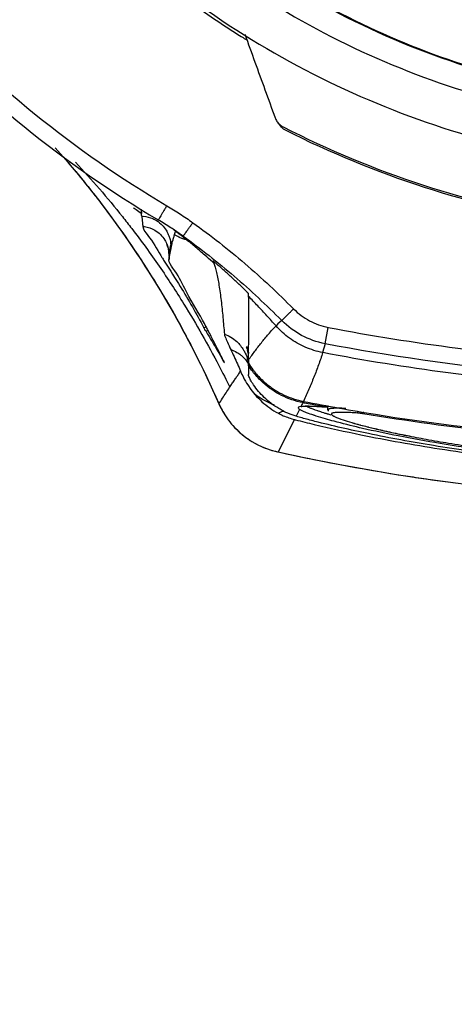
# Model space of a CAD drawing. Units: inches. Extents: x 0 to 17, y 0 to 11.
# Drawn here: x 14 to 14.1, y 6.3 to 6.6 of the extents above; entities that cross this region are included whole.
import ezdxf

# ---------------------------------------------------------------- set-up
doc = ezdxf.new("R2010")
doc.units = ezdxf.units.IN
doc.header["$LTSCALE"] = 0.935
doc.header["$MEASUREMENT"] = 0
doc.layers.get('0').update_dxf_attribs({"linetype": 'CONTINUOUS'})
doc.styles.get("Standard").update_dxf_attribs({"font": 'txt', "width": 0.8})
doc.dimstyles.new('DIMSTYLE_1', dxfattribs={"dimtxt": 0.1, "dimasz": 0.1875, "dimexe": 0.18, "dimexo": 0.0625, "dimgap": 0.09, "dimtad": 0, "dimtih": 1, "dimtoh": 1, "dimdec": 3, "dimlfac": 2, "dimzin": 4, "dimdsep": 46, "dimtxsty": 'STANDARD', "dimblk": 'CLOSED', "dimblk1": 'CLOSED', "dimblk2": 'CLOSED', "dimcen": 0.09, "dimadec": 0, "dimazin": 0, "dimtp": 0.005, "dimtm": 0.005, "dimtfac": 1, "dimtdec": 3, "dimtofl": 0, "dimtmove": 0, "dimatfit": 3, "dimldrblk": 'CLOSED', "dimfxl": 1, "dimtolj": 1, "dimtzin": 4, "dimarcsym": 0})

# ---------------------------------------------------------------- blocks, each defined once
blk = doc.blocks.new('_CLOSED')
at = {"color": 0, "linetype": 'BYBLOCK'}
for p, q in [((0, 0), (-1, 0.1667)), ((-1, 0.1667), (-1, -0.1667)), ((-1, -0.1667), (0, 0)), ((-1, 0), (0, 0))]:
    blk.add_line(p, q, dxfattribs=at)
blk = doc.blocks.new('*D19')
at = {"color": 2, "linetype": 'CONTINUOUS'}
for p, q in [((13.74615, 7.23203), (13.74615, 5.55563)), ((13.74615, 7.23203), (13.74615, 5.55563)), ((13.74615, 5.61813), (13.76803, 5.61813)), ((13.76803, 5.61813), (13.96803, 5.61813))]:
    blk.add_line(p, q, dxfattribs=at)
at = {"color": 2, "linetype": 'CONTINUOUS', "xscale": 0.1875, "yscale": 0.1875, "zscale": 0.1875}
blk.add_blockref('_CLOSED', (13.74615, 5.61813), dxfattribs=at)
blk.add_blockref('_CLOSED', (13.74615, 5.61813), dxfattribs=at)
at = {"color": 2, "linetype": 'CONTINUOUS'}
for s, width, p in [('0%%d%%p10%%d SHAFT END MARK (OR KEY)', 0.803333, (14.01803, 5.56813)), ('ORIENTATION FOR ENCODER', 0.8, (14.01803, 5.41813)), ('ABSOLUTE POSITION = 0', 0.8, (14.01803, 5.26813))]:
    blk.add_text(s, height=0.1, dxfattribs=dict(at, width=width)).set_placement(p)

msp = doc.modelspace()

# ---------------------------------------------------------------- linework, layer by layer
at = {"color": 7, "linetype": 'CONTINUOUS'}
for p, q in [((14.022753, 6.524569), (14.022756, 6.524569)), ((14.024398, 6.523453), (14.023714, 6.523938)), ((14.02512, 6.522797), (14.025117, 6.522803)), ((14.021484, 6.521271), (14.021515, 6.520378)), ((14.021015, 6.519244), (14.021018, 6.519289)), ((14.021015, 6.519244), (14.021036, 6.518642)), ((14.021018, 6.519289), (14.021064, 6.517975)), ((14.021061, 6.517924), (14.021064, 6.517975)), ((14.047695, 6.503517), (14.046817, 6.502704)), ((14.046817, 6.502704), (14.046352, 6.502248)), ((14.057961, 6.498042), (14.058703, 6.501889)), ((14.057961, 6.498043), (14.057378, 6.495952)), ((14.034132, 6.493618), (14.034177, 6.493516)), ((14.03622, 6.488994), (14.036369, 6.489216)), ((14.052753, 6.484521), (14.052673, 6.48412)), ((14.032824, 6.483908), (14.032854, 6.483853)), ((14.051921, 6.482525), (14.051139, 6.480912)), ((14.057965, 6.483106), (14.057931, 6.483112)), ((14.058004, 6.483497), (14.057932, 6.483112)), ((14.058041, 6.483097), (14.057965, 6.483106)), ((14.058631, 6.482361), (14.058631, 6.483097)), ((14.058632, 6.482417), (14.058631, 6.482403)), ((14.050756, 6.480128), (14.046834, 6.472492)), ((14.066927, 6.481981), (14.066847, 6.481511)), ((14.046667, 6.472519), (14.04667, 6.472518)), ((14.04667, 6.472518), (14.046834, 6.472491))]:
    msp.add_line(p, q, dxfattribs=at)
for points, knots in [([(13.890324, 6.751871), (13.890324, 6.738998), (13.892237, 6.713211), (13.900783, 6.675412), (13.914817, 6.639279), (13.934033, 6.605618), (13.95801, 6.575161), (13.986213, 6.548583), (14.007445, 6.533824), (14.01853, 6.527279)], [0, 0, 0, 0, 0.1428567, 0.2857135, 0.4285704, 0.5714274, 0.7142847, 0.8571421, 1, 1, 1, 1]), ([(13.894261, 6.751853), (13.894271, 6.739175), (13.89614, 6.713778), (13.904563, 6.676549), (13.918384, 6.640962), (13.93731, 6.607808), (13.960926, 6.577812), (13.988701, 6.55163), (14.00962, 6.537107), (14.020532, 6.530652)], [0, 0, 0, 0, 0.1428521, 0.285709, 0.4285687, 0.5714294, 0.7142895, 0.8571469, 1, 1, 1, 1]), ([(13.939537, 6.750333), (13.939537, 6.739264), (13.941281, 6.717088), (13.949064, 6.684673), (13.961824, 6.653867), (13.979246, 6.625438), (14.0009, 6.600084), (14.026255, 6.57843), (14.054684, 6.561008), (14.08549, 6.548249), (14.117905, 6.540465), (14.140082, 6.538721), (14.151151, 6.538721)], [0, 0, 0, 0, 0.0999995, 0.1999991, 0.2999988, 0.3999986, 0.4999985, 0.5999986, 0.6999988, 0.7999991, 0.8999995, 1, 1, 1, 1]), ([(13.949379, 6.75029), (13.949393, 6.739705), (13.951044, 6.718518), (13.958499, 6.687579), (13.970677, 6.658222), (13.987278, 6.631159), (14.007891, 6.607032), (14.032019, 6.586419), (14.059082, 6.569818), (14.088439, 6.55764), (14.119378, 6.550185), (14.140566, 6.548534), (14.151151, 6.54852)], [0, 0, 0, 0, 0.1002965, 0.2003952, 0.3003455, 0.4001967, 0.4999985, 0.5998004, 0.6996521, 0.799603, 0.8997026, 1, 1, 1, 1]), ([(13.955285, 6.75029), (13.955285, 6.740553), (13.956744, 6.721019), (13.963275, 6.692377), (13.974001, 6.665038), (13.988702, 6.639558), (14.00708, 6.616508), (14.028773, 6.596415), (14.05322, 6.579813), (14.079779, 6.567106), (14.107811, 6.558539), (14.136723, 6.554233), (14.165986, 6.554258), (14.194988, 6.558645), (14.223028, 6.567307), (14.249451, 6.580038), (14.273677, 6.596549), (14.295184, 6.616485), (14.313489, 6.639403), (14.328201, 6.664827), (14.338976, 6.692205), (14.345547, 6.720917), (14.347017, 6.740514), (14.347017, 6.75029)], [0, 0, 0, 0, 0.0475168, 0.0951761, 0.1428463, 0.1902918, 0.2382034, 0.2861621, 0.3340441, 0.3818702, 0.4293003, 0.4765598, 0.5239923, 0.5715783, 0.6191628, 0.6666788, 0.7141771, 0.7617031, 0.8092576, 0.8567773, 0.9045196, 0.9522919, 1, 1, 1, 1]), ([(14.142017, 6.554421), (14.134282, 6.554782), (14.115776, 6.556746), (14.087201, 6.56398), (14.057427, 6.577041), (14.030173, 6.594839), (14.006181, 6.616917), (13.986122, 6.642728), (13.970625, 6.671466), (13.960107, 6.702297), (13.956036, 6.726989), (13.955255, 6.741091), (13.955155, 6.744413)], [0, 0, 0, 0, 0.0793081, 0.1900882, 0.3008562, 0.4110673, 0.5222666, 0.6335533, 0.744624, 0.8554307, 0.9659729, 1, 1, 1, 1]), ([(13.992826, 6.6085), (13.994863, 6.60625), (14.00496, 6.595564), (14.019983, 6.58264), (14.033855, 6.573293), (14.038142, 6.570619)], [0, 0, 0, 0, 0.153652, 0.7441803, 1, 1, 1, 1]), ([(14.038985, 6.571128), (14.039776, 6.568949), (14.041361, 6.564581), (14.043743, 6.558015), (14.045335, 6.553629), (14.046132, 6.551431)], [0, 0, 0, 0, 0.3319699, 0.6652989, 1, 1, 1, 1]), ([(14.046132, 6.551431), (14.046187, 6.551282), (14.046317, 6.550982), (14.046568, 6.550557), (14.046774, 6.550292), (14.046885, 6.550166)], [0, 0, 0, 0, 0.3228306, 0.6595439, 1, 1, 1, 1]), ([(14.046885, 6.550166), (14.046997, 6.55004), (14.047234, 6.549805), (14.047624, 6.549506), (14.047901, 6.549342), (14.048041, 6.54927)], [0, 0, 0, 0, 0.3450661, 0.6781696, 1, 1, 1, 1]), ([(14.048041, 6.54927), (14.05862, 6.543858), (14.080672, 6.534687), (14.115459, 6.526305), (14.139268, 6.524425), (14.151151, 6.524425)], [0, 0, 0, 0, 0.3333331, 0.6666664, 1, 1, 1, 1]), ([(14.048548, 6.548531), (14.059114, 6.543188), (14.081098, 6.534151), (14.115707, 6.525909), (14.139356, 6.524064), (14.151151, 6.524064)], [0, 0, 0, 0, 0.334044, 0.6672705, 1, 1, 1, 1]), ([(13.994186, 6.544289), (13.997462, 6.540627), (14.000876, 6.536538), (14.004138, 6.53233), (14.004389, 6.532004)], [0, 0, 0, 0, 0.9226576, 1, 1, 1, 1]), ([(13.997258, 6.540782), (13.999731, 6.537894), (14.007936, 6.527779), (14.020512, 6.509153), (14.029033, 6.492528), (14.032824, 6.483908)], [0, 0, 0, 0, 0.1694183, 0.5801272, 1, 1, 1, 1]), ([(14.004389, 6.532004), (14.008711, 6.526396), (14.013939, 6.518897), (14.018707, 6.511104), (14.019754, 6.509341)], [0, 0, 0, 0, 0.7754523, 1, 1, 1, 1]), ([(14.014611, 6.528198), (14.014602, 6.528265), (14.014586, 6.528395), (14.014566, 6.528585), (14.014555, 6.528708), (14.01455, 6.528767)], [0, 0, 0, 0, 0.3529957, 0.6862958, 1, 1, 1, 1]), ([(14.020532, 6.530652), (14.020383, 6.530401), (14.020094, 6.529911), (14.019678, 6.529207), (14.019305, 6.528577), (14.018993, 6.528052), (14.018743, 6.527631), (14.018597, 6.527388), (14.01853, 6.527279)], [0, 0, 0, 0, 0.2232647, 0.4351452, 0.6250153, 0.7833593, 0.9022256, 1, 1, 1, 1]), ([(14.020532, 6.530652), (14.021588, 6.530028), (14.023671, 6.528735), (14.025695, 6.52735), (14.026692, 6.526635)], [0, 0, 0, 0, 0.5000001, 1, 1, 1, 1]), ([(14.010045, 6.528073), (14.010791, 6.527135), (14.013793, 6.523294), (14.016662, 6.519352), (14.018749, 6.516326)], [0, 0, 0, 0, 0.2458501, 1, 1, 1, 1]), ([(14.014612, 6.528199), (14.014733, 6.528194), (14.015621, 6.528133), (14.016501, 6.527903), (14.017209, 6.527591)], [0, 0, 0, 0, 0.1366342, 1, 1, 1, 1]), ([(14.014612, 6.528199), (14.014644, 6.527946), (14.014707, 6.527421), (14.014791, 6.526604), (14.014842, 6.52604), (14.014867, 6.525749)], [0, 0, 0, 0, 0.3102468, 0.6441742, 1, 1, 1, 1]), ([(14.017209, 6.527591), (14.017364, 6.527523), (14.018084, 6.527174), (14.018818, 6.526651), (14.01934, 6.526145), (14.019409, 6.526075)], [0, 0, 0, 0, 0.1882087, 0.8896735, 1, 1, 1, 1]), ([(14.023714, 6.523938), (14.022986, 6.524448), (14.021283, 6.5256), (14.019536, 6.526685), (14.01853, 6.527279)], [0, 0, 0, 0, 0.4320523, 1, 1, 1, 1]), ([(14.024575, 6.523694), (14.024593, 6.523718), (14.024702, 6.523868), (14.024932, 6.524187), (14.025289, 6.524682), (14.025716, 6.525275), (14.026192, 6.525937), (14.026523, 6.526399), (14.026692, 6.526635)], [0, 0, 0, 0, 0.0248519, 0.1537398, 0.3250435, 0.5302052, 0.7589959, 1, 1, 1, 1]), ([(14.026692, 6.526635), (14.028816, 6.525112), (14.032995, 6.521972), (14.039055, 6.516995), (14.044901, 6.511768), (14.048653, 6.508127), (14.050492, 6.50627)], [0, 0, 0, 0, 0.249958, 0.4999736, 0.7500117, 1, 1, 1, 1]), ([(14.014867, 6.525749), (14.015008, 6.525737), (14.015988, 6.525623), (14.017493, 6.525097), (14.019072, 6.523888), (14.020037, 6.522661), (14.020462, 6.521771), (14.020607, 6.521379)], [0, 0, 0, 0, 0.0563538, 0.3896494, 0.6125655, 0.8354584, 1, 1, 1, 1]), ([(14.014867, 6.525749), (14.014936, 6.524949), (14.01688, 6.522774), (14.018167, 6.520485), (14.019131, 6.518884)], [0, 0, 0, 0, 0.29794, 1, 1, 1, 1]), ([(14.019409, 6.526075), (14.019781, 6.525699), (14.020341, 6.524994), (14.020756, 6.5242), (14.020901, 6.523865)], [0, 0, 0, 0, 0.5921496, 1, 1, 1, 1]), ([(14.022152, 6.525007), (14.022188, 6.524981), (14.022324, 6.524876), (14.022391, 6.524793), (14.022611, 6.524673)], [0, 0, 0, 0, 0.24321, 1, 1, 1, 1]), ([(14.022354, 6.523767), (14.022369, 6.523826), (14.022397, 6.523938), (14.022439, 6.524095), (14.022467, 6.524193), (14.02248, 6.524239)], [0, 0, 0, 0, 0.3735981, 0.7070549, 1, 1, 1, 1]), ([(14.02248, 6.524239), (14.022495, 6.524293), (14.022524, 6.524382), (14.022574, 6.524476), (14.022601, 6.524507)], [0, 0, 0, 0, 0.5843876, 1, 1, 1, 1]), ([(14.022756, 6.524569), (14.023156, 6.524281), (14.023688, 6.52389), (14.024216, 6.523492), (14.024349, 6.52339)], [0, 0, 0, 0, 0.7458072, 1, 1, 1, 1]), ([(14.020901, 6.523865), (14.021005, 6.523623), (14.021313, 6.522785), (14.021464, 6.521899), (14.021484, 6.521271)], [0, 0, 0, 0, 0.2955527, 1, 1, 1, 1]), ([(14.021484, 6.521271), (14.021539, 6.521451), (14.021634, 6.521777), (14.021806, 6.522194), (14.021943, 6.522414), (14.022013, 6.522504)], [0, 0, 0, 0, 0.4234421, 0.7487071, 1, 1, 1, 1]), ([(14.021515, 6.520378), (14.021564, 6.520632), (14.021666, 6.521123), (14.021831, 6.521832), (14.021949, 6.522287), (14.022012, 6.522504)], [0, 0, 0, 0, 0.3546996, 0.6891505, 1, 1, 1, 1]), ([(14.022013, 6.522504), (14.022055, 6.522657), (14.022137, 6.52295), (14.022252, 6.523371), (14.022322, 6.523639), (14.022354, 6.523767)], [0, 0, 0, 0, 0.3641174, 0.6984335, 1, 1, 1, 1]), ([(14.023366, 6.523247), (14.023237, 6.523309), (14.022897, 6.523477), (14.022561, 6.523653), (14.022353, 6.523765)], [0, 0, 0, 0, 0.375886, 1, 1, 1, 1]), ([(14.023698, 6.523092), (14.02365, 6.523114), (14.023539, 6.523165), (14.023428, 6.523217), (14.023366, 6.523247)], [0, 0, 0, 0, 0.4351839, 1, 1, 1, 1]), ([(14.025119, 6.522668), (14.024719, 6.522992), (14.02418, 6.523419), (14.023636, 6.523838), (14.023499, 6.523943)], [0, 0, 0, 0, 0.7492101, 1, 1, 1, 1]), ([(14.025117, 6.522667), (14.025093, 6.522655), (14.025032, 6.52264), (14.024916, 6.522651), (14.024765, 6.522682), (14.024493, 6.522763), (14.024133, 6.5229), (14.023839, 6.523028), (14.023698, 6.523092)], [0, 0, 0, 0, 0.049548, 0.1261297, 0.2296828, 0.3594342, 0.6910744, 1, 1, 1, 1]), ([(14.024398, 6.523453), (14.026475, 6.521963), (14.030563, 6.518891), (14.036494, 6.514021), (14.042218, 6.508904), (14.045894, 6.505338), (14.047696, 6.503518)], [0, 0, 0, 0, 0.2497681, 0.4996613, 0.7497328, 1, 1, 1, 1]), ([(14.025117, 6.522803), (14.025065, 6.522896), (14.024943, 6.523013), (14.024747, 6.523186), (14.024576, 6.52332), (14.024448, 6.523416), (14.024398, 6.523453)], [0, 0, 0, 0, 0.3299654, 0.5064596, 0.8083241, 1, 1, 1, 1]), ([(14.025114, 6.522672), (14.02513, 6.522687), (14.025153, 6.522725), (14.025141, 6.522769), (14.025121, 6.522796)], [0, 0, 0, 0, 0.4077724, 1, 1, 1, 1]), ([(14.020562, 6.521363), (14.020545, 6.521395), (14.020439, 6.521593), (14.020617, 6.521198), (14.020718, 6.520939)], [0, 0, 0, 0, 0.149267, 1, 1, 1, 1]), ([(14.020607, 6.521379), (14.020658, 6.521241), (14.020883, 6.520563), (14.021, 6.519854), (14.021018, 6.519289)], [0, 0, 0, 0, 0.2074683, 1, 1, 1, 1]), ([(14.021018, 6.519289), (14.021089, 6.519646), (14.021224, 6.520261), (14.021377, 6.520871), (14.021445, 6.521128)], [0, 0, 0, 0, 0.5774361, 1, 1, 1, 1]), ([(14.031336, 6.517387), (14.030733, 6.517926), (14.029407, 6.519092), (14.028062, 6.520237), (14.027328, 6.520851)], [0, 0, 0, 0, 0.45802, 1, 1, 1, 1]), ([(14.020095, 6.517315), (14.021289, 6.515401), (14.024603, 6.510338), (14.027518, 6.505109), (14.029292, 6.501822)], [0, 0, 0, 0, 0.3776684, 1, 1, 1, 1]), ([(14.029001, 6.50357), (14.027586, 6.50609), (14.025073, 6.510206), (14.022921, 6.514915), (14.020949, 6.517202), (14.021055, 6.517924)], [0, 0, 0, 0, 0.5245854, 0.8648403, 1, 1, 1, 1]), ([(14.032885, 6.516379), (14.032774, 6.516477), (14.032564, 6.51666), (14.032265, 6.516921), (14.032016, 6.517131), (14.031785, 6.517338), (14.031672, 6.517408), (14.031477, 6.517619), (14.031496, 6.517569)], [0, 0, 0, 0, 0.242938, 0.4583812, 0.6444281, 0.7972669, 0.911047, 1, 1, 1, 1]), ([(14.031496, 6.517569), (14.031517, 6.517516), (14.03156, 6.51741), (14.03162, 6.517248), (14.031657, 6.517139), (14.031676, 6.517084)], [0, 0, 0, 0, 0.3300529, 0.6634197, 1, 1, 1, 1]), ([(14.018749, 6.516326), (14.020772, 6.513393), (14.025765, 6.50576), (14.030275, 6.497826), (14.032837, 6.492897)], [0, 0, 0, 0, 0.3907534, 1, 1, 1, 1]), ([(14.032294, 6.514883), (14.032524, 6.513888), (14.032933, 6.51168), (14.033412, 6.508129), (14.033809, 6.504273), (14.03404, 6.501633), (14.034143, 6.500323)], [0, 0, 0, 0, 0.2083502, 0.458693, 0.7315065, 1, 1, 1, 1]), ([(14.036689, 6.512937), (14.036063, 6.51352), (14.034804, 6.514677), (14.033527, 6.515815), (14.032885, 6.516379)], [0, 0, 0, 0, 0.5000726, 1, 1, 1, 1]), ([(14.039853, 6.509879), (14.039848, 6.509938), (14.039706, 6.510013), (14.039574, 6.510183), (14.039368, 6.510374), (14.039133, 6.510611), (14.038854, 6.510881), (14.038656, 6.511072), (14.038552, 6.511173)], [0, 0, 0, 0, 0.0978822, 0.2140243, 0.3668887, 0.5507899, 0.7623515, 1, 1, 1, 1]), ([(14.039874, 6.509222), (14.039872, 6.509295), (14.03987, 6.509442), (14.039863, 6.509661), (14.039855, 6.509806), (14.039853, 6.509879)], [0, 0, 0, 0, 0.3361024, 0.669485, 1, 1, 1, 1]), ([(14.03993, 6.504402), (14.03993, 6.504721), (14.039927, 6.506329), (14.039914, 6.507936), (14.039876, 6.509224)], [0, 0, 0, 0, 0.1988627, 1, 1, 1, 1]), ([(14.046353, 6.502248), (14.045643, 6.503053), (14.044219, 6.504638), (14.04206, 6.506963), (14.040605, 6.508478), (14.039876, 6.509224)], [0, 0, 0, 0, 0.3381462, 0.6714822, 1, 1, 1, 1]), ([(14.047696, 6.503518), (14.047726, 6.503546), (14.047829, 6.503645), (14.048044, 6.503855), (14.048376, 6.504181), (14.048809, 6.504608), (14.049323, 6.505115), (14.049893, 6.505678), (14.050289, 6.50607), (14.050492, 6.50627)], [0, 0, 0, 0, 0.0313078, 0.1091132, 0.2296815, 0.3872608, 0.5743013, 0.7818585, 1, 1, 1, 1]), ([(14.050491, 6.50627), (14.051639, 6.505126), (14.054156, 6.503251), (14.057115, 6.502205), (14.058705, 6.501888)], [0, 0, 0, 0, 0.4998912, 1, 1, 1, 1]), ([(14.039848, 6.494214), (14.039873, 6.496278), (14.039914, 6.499674), (14.039931, 6.50307), (14.03993, 6.504402)], [0, 0, 0, 0, 0.6079865, 1, 1, 1, 1]), ([(14.057961, 6.498043), (14.055974, 6.498438), (14.052277, 6.499746), (14.049131, 6.502089), (14.047696, 6.503518)], [0, 0, 0, 0, 0.500013, 1, 1, 1, 1]), ([(14.02982, 6.500894), (14.029758, 6.500996), (14.029631, 6.501209), (14.029453, 6.501517), (14.029338, 6.501724), (14.029286, 6.501819)], [0, 0, 0, 0, 0.3367269, 0.6952225, 1, 1, 1, 1]), ([(14.029292, 6.501821), (14.029335, 6.501846), (14.029495, 6.501933), (14.029663, 6.502011), (14.029787, 6.502061)], [0, 0, 0, 0, 0.276062, 1, 1, 1, 1]), ([(14.030237, 6.501168), (14.030177, 6.501134), (14.030035, 6.501048), (14.029902, 6.500953), (14.029826, 6.500896)], [0, 0, 0, 0, 0.4157117, 1, 1, 1, 1]), ([(14.029826, 6.500897), (14.030302, 6.500121), (14.031246, 6.49856), (14.032172, 6.496989), (14.032631, 6.4962)], [0, 0, 0, 0, 0.4994393, 1, 1, 1, 1]), ([(14.039856, 6.494224), (14.040349, 6.494915), (14.04134, 6.496277), (14.042904, 6.49832), (14.044551, 6.500328), (14.045742, 6.501624), (14.046357, 6.502244)], [0, 0, 0, 0, 0.2464586, 0.4890116, 0.7466948, 1, 1, 1, 1]), ([(14.057378, 6.495952), (14.055972, 6.496223), (14.053208, 6.497077), (14.049445, 6.499224), (14.047302, 6.501172), (14.046352, 6.502248)], [0, 0, 0, 0, 0.3329712, 0.6663035, 1, 1, 1, 1]), ([(14.058705, 6.501888), (14.078987, 6.497992), (14.120096, 6.492762), (14.182205, 6.492761), (14.223312, 6.497991), (14.243594, 6.501888)], [0, 0, 0, 0, 0.3333296, 0.6666861, 1, 1, 1, 1]), ([(14.034144, 6.500324), (14.034162, 6.50009), (14.034412, 6.499447), (14.034921, 6.498234), (14.035391, 6.497247), (14.035668, 6.496661)], [0, 0, 0, 0, 0.1774949, 0.5103196, 1, 1, 1, 1]), ([(14.034144, 6.500324), (14.034683, 6.500124), (14.035721, 6.499623), (14.037335, 6.498413), (14.038256, 6.497275), (14.038698, 6.49653)], [0, 0, 0, 0, 0.2855295, 0.5710189, 1, 1, 1, 1]), ([(14.035668, 6.496661), (14.036159, 6.496484), (14.036978, 6.496105), (14.037724, 6.4956), (14.038022, 6.495366)], [0, 0, 0, 0, 0.5788862, 1, 1, 1, 1]), ([(14.035668, 6.49666), (14.03593, 6.496106), (14.03646, 6.494976), (14.03723, 6.493272), (14.037729, 6.492118), (14.037972, 6.491547)], [0, 0, 0, 0, 0.3274214, 0.6677918, 1, 1, 1, 1]), ([(14.038698, 6.49653), (14.038842, 6.496288), (14.039244, 6.495531), (14.03958, 6.494584), (14.039737, 6.49388), (14.039765, 6.493733)], [0, 0, 0, 0, 0.2791377, 0.8513085, 1, 1, 1, 1]), ([(14.039518, 6.497377), (14.039597, 6.497125), (14.039734, 6.496614), (14.039829, 6.496068), (14.039864, 6.495781), (14.039867, 6.495757)], [0, 0, 0, 0, 0.4777363, 0.9559025, 1, 1, 1, 1]), ([(14.038022, 6.495366), (14.03813, 6.495282), (14.038523, 6.494957), (14.038885, 6.494593), (14.03913, 6.49431)], [0, 0, 0, 0, 0.2682904, 1, 1, 1, 1]), ([(14.039655, 6.494116), (14.039645, 6.494143), (14.039617, 6.494216), (14.03967, 6.494045), (14.039702, 6.493934)], [0, 0, 0, 0, 0.2634162, 1, 1, 1, 1]), ([(14.03985, 6.494219), (14.039849, 6.494137), (14.039846, 6.49397), (14.039845, 6.493802), (14.039844, 6.493717)], [0, 0, 0, 0, 0.4904336, 1, 1, 1, 1]), ([(14.057373, 6.495954), (14.057076, 6.494975), (14.056425, 6.493028), (14.055315, 6.490143), (14.054107, 6.487276), (14.05325, 6.485379), (14.052812, 6.484432)], [0, 0, 0, 0, 0.2474312, 0.4965575, 0.7475924, 1, 1, 1, 1]), ([(14.120249, 6.487969), (14.119124, 6.488039), (14.098041, 6.489429), (14.077023, 6.492169), (14.057386, 6.49595)], [0, 0, 0, 0, 0.0533254, 1, 1, 1, 1]), ([(14.036369, 6.489216), (14.036547, 6.489475), (14.036902, 6.489992), (14.037435, 6.490769), (14.037794, 6.491285), (14.037974, 6.491542)], [0, 0, 0, 0, 0.3328032, 0.6664026, 1, 1, 1, 1]), ([(14.039838, 6.49293), (14.03984, 6.493047), (14.039885, 6.493259), (14.039899, 6.493473), (14.039906, 6.493571)], [0, 0, 0, 0, 0.5443128, 1, 1, 1, 1]), ([(14.039842, 6.493461), (14.040172, 6.492921), (14.040584, 6.492316), (14.041028, 6.491736), (14.041088, 6.49166)], [0, 0, 0, 0, 0.8676382, 1, 1, 1, 1]), ([(14.041022, 6.488357), (14.04078, 6.488714), (14.040389, 6.489338), (14.040003, 6.490138), (14.039833, 6.490586), (14.039832, 6.490751)], [0, 0, 0, 0, 0.4814528, 0.8161679, 1, 1, 1, 1]), ([(14.052673, 6.48412), (14.050937, 6.484462), (14.047535, 6.485627), (14.043687, 6.488266), (14.04173, 6.490361), (14.041062, 6.491203)], [0, 0, 0, 0, 0.3836473, 0.7679002, 1, 1, 1, 1]), ([(14.041283, 6.491412), (14.041908, 6.490635), (14.043003, 6.489465), (14.044381, 6.488313), (14.045343, 6.487604), (14.046501, 6.486828), (14.048953, 6.485492), (14.051243, 6.484739), (14.052811, 6.484431)], [0, 0, 0, 0, 0.2174467, 0.3482641, 0.3917401, 0.4784245, 0.6525499, 1, 1, 1, 1]), ([(14.032852, 6.483852), (14.033132, 6.484284), (14.033694, 6.485149), (14.034536, 6.486449), (14.035104, 6.487311), (14.03539, 6.487741)], [0, 0, 0, 0, 0.3327893, 0.6665179, 1, 1, 1, 1]), ([(14.03539, 6.487741), (14.03548, 6.487883), (14.035661, 6.488164), (14.035941, 6.488579), (14.036127, 6.488856), (14.03622, 6.488994)], [0, 0, 0, 0, 0.3351193, 0.6675869, 1, 1, 1, 1]), ([(14.041382, 6.486045), (14.041899, 6.485447), (14.043005, 6.484312), (14.044857, 6.482821), (14.046207, 6.481987), (14.046906, 6.481614)], [0, 0, 0, 0, 0.3331151, 0.6662403, 1, 1, 1, 1]), ([(14.045976, 6.483487), (14.045654, 6.483622), (14.044059, 6.484337), (14.042545, 6.485226), (14.041387, 6.48605)], [0, 0, 0, 0, 0.1993755, 1, 1, 1, 1]), ([(14.032823, 6.483909), (14.033103, 6.483273), (14.034128, 6.48124), (14.036427, 6.478136), (14.040067, 6.475093), (14.042894, 6.473699), (14.044371, 6.473177)], [0, 0, 0, 0, 0.1283878, 0.4202151, 0.7104296, 1, 1, 1, 1]), ([(14.046908, 6.481619), (14.047263, 6.481813), (14.047709, 6.482011), (14.048171, 6.482163), (14.048253, 6.482188)], [0, 0, 0, 0, 0.8229537, 1, 1, 1, 1]), ([(14.051921, 6.482525), (14.051809, 6.482613), (14.051562, 6.482793), (14.051804, 6.48323), (14.052103, 6.483244), (14.052278, 6.483278)], [0, 0, 0, 0, 0.3447886, 0.5687767, 1, 1, 1, 1]), ([(14.055547, 6.481049), (14.055449, 6.481082), (14.054787, 6.481301), (14.053725, 6.481676), (14.052671, 6.482106), (14.052195, 6.482363), (14.052099, 6.482419)], [0, 0, 0, 0, 0.0834549, 0.5635256, 0.9099361, 1, 1, 1, 1]), ([(14.052278, 6.483276), (14.052487, 6.483301), (14.052912, 6.483333), (14.053337, 6.48334), (14.053553, 6.48334)], [0, 0, 0, 0, 0.4936103, 1, 1, 1, 1]), ([(14.052425, 6.483346), (14.052343, 6.483267), (14.052231, 6.483172), (14.052843, 6.483338), (14.05315, 6.483322), (14.053397, 6.483316)], [0, 0, 0, 0, 0.2152833, 0.4211905, 1, 1, 1, 1]), ([(14.052673, 6.48412), (14.052607, 6.48398), (14.05249, 6.48373), (14.052373, 6.483481), (14.052322, 6.483371)], [0, 0, 0, 0, 0.5627287, 1, 1, 1, 1]), ([(14.052817, 6.48443), (14.058479, 6.483314), (14.076388, 6.480103), (14.09447, 6.477853), (14.106851, 6.476771)], [0, 0, 0, 0, 0.3171918, 1, 1, 1, 1]), ([(14.053553, 6.48334), (14.053618, 6.48334), (14.054249, 6.483337), (14.054879, 6.483313), (14.055443, 6.483283)], [0, 0, 0, 0, 0.1037221, 1, 1, 1, 1]), ([(14.055632, 6.482371), (14.055585, 6.482388), (14.05528, 6.482497), (14.054759, 6.482692), (14.054127, 6.482952), (14.053756, 6.483123), (14.053598, 6.483201)], [0, 0, 0, 0, 0.0683498, 0.4420807, 0.7599828, 1, 1, 1, 1]), ([(14.055443, 6.483283), (14.055639, 6.483273), (14.055952, 6.483254), (14.056265, 6.483234), (14.056382, 6.483227)], [0, 0, 0, 0, 0.626131, 1, 1, 1, 1]), ([(14.057551, 6.481731), (14.05716, 6.481854), (14.056724, 6.481996), (14.05629, 6.482142), (14.056244, 6.482158)], [0, 0, 0, 0, 0.8940225, 1, 1, 1, 1]), ([(14.056577, 6.483214), (14.056698, 6.483205), (14.05715, 6.483174), (14.057601, 6.483139), (14.057932, 6.483112)], [0, 0, 0, 0, 0.2675665, 1, 1, 1, 1]), ([(14.057964, 6.483106), (14.058139, 6.483079), (14.058467, 6.483111), (14.058742, 6.48328), (14.058841, 6.483373)], [0, 0, 0, 0, 0.5677939, 1, 1, 1, 1]), ([(14.060031, 6.482786), (14.059954, 6.482782), (14.059697, 6.482768), (14.059313, 6.482732), (14.058964, 6.482663), (14.058771, 6.482583), (14.058681, 6.482522), (14.05864, 6.482461), (14.058633, 6.482425), (14.058633, 6.482417)], [0, 0, 0, 0, 0.1539396, 0.5132237, 0.7682651, 0.8590481, 0.928451, 0.98273, 1, 1, 1, 1]), ([(14.062852, 6.482747), (14.062695, 6.482755), (14.062199, 6.482776), (14.061415, 6.482801), (14.060631, 6.482805), (14.060187, 6.482793), (14.060031, 6.482786)], [0, 0, 0, 0, 0.1664973, 0.5285581, 0.8337912, 1, 1, 1, 1]), ([(14.034472, 6.480907), (14.034611, 6.480698), (14.03505, 6.480064), (14.035526, 6.479457), (14.035862, 6.47906)], [0, 0, 0, 0, 0.3262565, 1, 1, 1, 1]), ([(14.048076, 6.481047), (14.048498, 6.480862), (14.04938, 6.480518), (14.050286, 6.480247), (14.050756, 6.480128)], [0, 0, 0, 0, 0.4875292, 1, 1, 1, 1]), ([(14.055511, 6.479709), (14.054989, 6.479842), (14.053985, 6.480103), (14.052527, 6.480503), (14.051592, 6.480773), (14.051138, 6.480909)], [0, 0, 0, 0, 0.3562451, 0.6865638, 1, 1, 1, 1]), ([(14.06611, 6.478207), (14.06409, 6.478678), (14.061392, 6.479347), (14.058711, 6.480088), (14.058034, 6.480284)], [0, 0, 0, 0, 0.7464174, 1, 1, 1, 1]), ([(14.059348, 6.481189), (14.059074, 6.481268), (14.058747, 6.481365), (14.05842, 6.481464), (14.058367, 6.48148)], [0, 0, 0, 0, 0.837945, 1, 1, 1, 1]), ([(14.060869, 6.48182), (14.060778, 6.481816), (14.060509, 6.481802), (14.060115, 6.481764), (14.059769, 6.481696), (14.059577, 6.481616), (14.059488, 6.481555), (14.059437, 6.481479), (14.059439, 6.481395), (14.059462, 6.481348), (14.059476, 6.481326)], [0, 0, 0, 0, 0.1636709, 0.4854826, 0.7140035, 0.795431, 0.8578016, 0.9067665, 0.9532787, 1, 1, 1, 1]), ([(14.059476, 6.481326), (14.059479, 6.481322), (14.059505, 6.481282), (14.059573, 6.481209), (14.059699, 6.481111), (14.059865, 6.481005), (14.060071, 6.480892), (14.060422, 6.48072), (14.060963, 6.480493), (14.062091, 6.480076), (14.063821, 6.479531), (14.065303, 6.479117), (14.066107, 6.478902)], [0, 0, 0, 0, 0.0023034, 0.0196993, 0.0420565, 0.0696953, 0.1027342, 0.1412064, 0.2345283, 0.3501236, 0.6488736, 1, 1, 1, 1]), ([(14.065931, 6.481641), (14.065837, 6.481648), (14.065302, 6.481684), (14.064378, 6.481743), (14.06321, 6.481801), (14.062198, 6.481833), (14.061435, 6.481837), (14.06101, 6.481826), (14.060869, 6.48182)], [0, 0, 0, 0, 0.055827, 0.3173683, 0.5483714, 0.7482365, 0.9167276, 1, 1, 1, 1]), ([(14.065931, 6.481641), (14.06584, 6.481657), (14.065705, 6.481707), (14.065586, 6.481787), (14.065546, 6.481819)], [0, 0, 0, 0, 0.6430978, 1, 1, 1, 1]), ([(14.066847, 6.481511), (14.066765, 6.481524), (14.066582, 6.481555), (14.066277, 6.481601), (14.066053, 6.481629), (14.065931, 6.481641)], [0, 0, 0, 0, 0.2700663, 0.6021056, 1, 1, 1, 1]), ([(14.055347, 6.478993), (14.059023, 6.478114), (14.068854, 6.475946), (14.085648, 6.472951), (14.106239, 6.470313), (14.128378, 6.468579), (14.151321, 6.468008), (14.174245, 6.468599), (14.196337, 6.470342), (14.216846, 6.472987), (14.233545, 6.475966), (14.243309, 6.478121), (14.246955, 6.478993)], [0, 0, 0, 0, 0.0586807, 0.1562627, 0.2647418, 0.3808631, 0.5008887, 0.6208864, 0.7367307, 0.8448034, 0.9418084, 1, 1, 1, 1]), ([(14.140645, 6.468754), (14.133868, 6.468918), (14.120664, 6.469554), (14.101619, 6.471326), (14.084234, 6.473748), (14.069031, 6.476532), (14.059719, 6.478642), (14.055512, 6.479709)], [0, 0, 0, 0, 0.236451, 0.4609749, 0.6670505, 0.8485865, 1, 1, 1, 1]), ([(14.066107, 6.478902), (14.066189, 6.478881), (14.066786, 6.478722), (14.067423, 6.478559), (14.067978, 6.47842), (14.068015, 6.47841)], [0, 0, 0, 0, 0.1287556, 0.9413575, 1, 1, 1, 1]), ([(14.236194, 6.478207), (14.235809, 6.478118), (14.232596, 6.477377), (14.226033, 6.476007), (14.216027, 6.474236), (14.204689, 6.472583), (14.192234, 6.471163), (14.178929, 6.470072), (14.16741, 6.469507), (14.153204, 6.469162), (14.138957, 6.469292), (14.122647, 6.470121), (14.109324, 6.471236), (14.096904, 6.472676), (14.085619, 6.474343), (14.075693, 6.476119), (14.069354, 6.477455), (14.06633, 6.478155), (14.06611, 6.478207)], [0, 0, 0, 0, 0.0069215, 0.0577216, 0.1173442, 0.1847912, 0.2582682, 0.3367691, 0.4184634, 0.4601287, 0.5855336, 0.6677605, 0.74599, 0.8195371, 0.8866229, 0.9456508, 0.9960557, 1, 1, 1, 1]), ([(14.066786, 6.478719), (14.067751, 6.478468), (14.069864, 6.477947), (14.07333, 6.477163), (14.077382, 6.476321), (14.082053, 6.475433), (14.087365, 6.474518), (14.093108, 6.473631), (14.097086, 6.473085), (14.099073, 6.472829)], [0, 0, 0, 0, 0.0911203, 0.1988087, 0.3245803, 0.4692019, 0.6331774, 0.816993, 1, 1, 1, 1]), ([(14.068261, 6.478349), (14.068706, 6.478239), (14.070416, 6.477824), (14.073076, 6.477223), (14.075817, 6.476649), (14.077288, 6.476354), (14.077811, 6.476251)], [0, 0, 0, 0, 0.140786, 0.5396895, 0.8364572, 1, 1, 1, 1]), ([(14.037506, 6.47734), (14.037531, 6.477317), (14.03808, 6.47681), (14.038659, 6.476334), (14.039234, 6.475911)], [0, 0, 0, 0, 0.0455912, 1, 1, 1, 1]), ([(14.041325, 6.474563), (14.041518, 6.474455), (14.042163, 6.474108), (14.042827, 6.473797), (14.043297, 6.473599)], [0, 0, 0, 0, 0.3027487, 1, 1, 1, 1]), ([(14.046832, 6.472483), (14.057633, 6.470097), (14.071818, 6.467479), (14.086095, 6.465498), (14.089418, 6.465072)], [0, 0, 0, 0, 0.7676071, 1, 1, 1, 1]), ([(14.046834, 6.472491), (14.05625, 6.470413), (14.067277, 6.468325), (14.078366, 6.466624), (14.079924, 6.466393)], [0, 0, 0, 0, 0.8595895, 1, 1, 1, 1])]:
    msp.add_open_spline(points, degree=3, knots=knots, dxfattribs=at)
for points in [[(14.038142, 6.570619), (14.038243, 6.570556), (14.038344, 6.570494), (14.038444, 6.570431)], [(14.038444, 6.570431), (14.03853, 6.570378), (14.038617, 6.570324), (14.038703, 6.570271)], [(14.038703, 6.570271), (14.038903, 6.570147), (14.039104, 6.570023), (14.039305, 6.5699)], [(14.046941, 6.550032), (14.047067, 6.54982), (14.047214, 6.549619), (14.047377, 6.549435)], [(14.047377, 6.549435), (14.047541, 6.54925), (14.047722, 6.54908), (14.047918, 6.548929)], [(14.047918, 6.548929), (14.048115, 6.548777), (14.048326, 6.548643), (14.048548, 6.548531)], [(13.998946, 6.540943), (14.002813, 6.536805), (14.006517, 6.532509), (14.010045, 6.528073)], [(14.013042, 6.529853), (14.012925, 6.529938), (14.012808, 6.530024), (14.012691, 6.530109)], [(14.0131, 6.529811), (14.013081, 6.529825), (14.013061, 6.529839), (14.013042, 6.529853)], [(14.013307, 6.52966), (14.013238, 6.52971), (14.013169, 6.52976), (14.0131, 6.529811)], [(14.01455, 6.528767), (14.014134, 6.529063), (14.01372, 6.52936), (14.013307, 6.52966)], [(14.014396, 6.529842), (14.014476, 6.529485), (14.014523, 6.529129), (14.014551, 6.528768)], [(14.022555, 6.524714), (14.022385, 6.524836), (14.022215, 6.524957), (14.022044, 6.525077)], [(14.024352, 6.523391), (14.023759, 6.523841), (14.02316, 6.524282), (14.022555, 6.524714)], [(14.022611, 6.524673), (14.022698, 6.524625), (14.022812, 6.524568), (14.022753, 6.524569)], [(14.023499, 6.523943), (14.023227, 6.524151), (14.022954, 6.524358), (14.022679, 6.524563)], [(14.024349, 6.52339), (14.024608, 6.523194), (14.024865, 6.522996), (14.025121, 6.522797)], [(14.025117, 6.522803), (14.024863, 6.523), (14.024608, 6.523197), (14.024352, 6.523391)], [(14.024398, 6.523453), (14.024457, 6.523533), (14.024516, 6.523613), (14.024575, 6.523694)], [(14.027328, 6.520851), (14.026595, 6.521464), (14.025857, 6.522071), (14.025114, 6.522672)], [(14.020718, 6.520939), (14.020908, 6.520457), (14.020926, 6.520241), (14.020949, 6.51996)], [(14.020949, 6.51996), (14.020966, 6.51975), (14.020986, 6.519502), (14.020997, 6.519242)], [(14.02121, 6.518819), (14.021259, 6.519087), (14.021309, 6.519354), (14.021361, 6.519621)], [(14.021361, 6.519621), (14.02141, 6.519874), (14.021461, 6.520126), (14.021515, 6.520378)], [(14.021445, 6.521128), (14.021458, 6.521176), (14.021471, 6.521223), (14.021484, 6.521271)], [(14.019131, 6.518884), (14.019251, 6.518685), (14.019372, 6.518486), (14.019493, 6.518287)], [(14.019493, 6.518287), (14.019692, 6.517963), (14.019892, 6.517639), (14.020095, 6.517315)], [(14.021064, 6.517975), (14.021111, 6.518257), (14.02116, 6.518538), (14.02121, 6.518819)], [(14.031676, 6.517084), (14.031563, 6.517185), (14.03145, 6.517286), (14.031336, 6.517387)], [(14.031676, 6.517084), (14.031786, 6.516767), (14.031886, 6.516447), (14.031977, 6.516124)], [(14.031977, 6.516124), (14.032094, 6.515714), (14.032198, 6.515299), (14.032294, 6.514883)], [(14.038553, 6.511174), (14.037936, 6.511766), (14.037315, 6.512354), (14.036689, 6.512937)], [(14.019754, 6.509341), (14.019961, 6.508993), (14.020166, 6.508645), (14.02037, 6.508297)], [(14.02037, 6.508297), (14.025002, 6.500403), (14.029169, 6.492232), (14.032854, 6.483853)], [(14.029816, 6.502094), (14.029548, 6.502586), (14.029277, 6.503078), (14.029001, 6.50357)], [(14.030322, 6.501154), (14.030155, 6.501468), (14.029986, 6.501781), (14.029816, 6.502094)], [(14.031058, 6.499758), (14.030815, 6.500224), (14.03057, 6.50069), (14.030322, 6.501154)], [(14.032315, 6.497298), (14.031902, 6.498121), (14.031484, 6.498941), (14.031058, 6.499758)], [(14.034029, 6.493834), (14.033463, 6.494993), (14.032894, 6.496148), (14.032315, 6.497298)], [(14.032631, 6.4962), (14.033091, 6.495408), (14.033546, 6.494614), (14.033998, 6.493818)], [(14.039415, 6.497212), (14.039449, 6.497267), (14.039483, 6.497322), (14.039518, 6.497377)], [(14.039684, 6.496538), (14.039586, 6.49676), (14.039497, 6.496985), (14.039416, 6.497213)], [(14.039787, 6.495823), (14.039743, 6.496059), (14.039691, 6.496294), (14.039629, 6.496525)], [(14.039818, 6.496248), (14.039772, 6.496344), (14.039727, 6.496441), (14.039684, 6.496538)], [(14.244341, 6.498043), (14.213698, 6.492153), (14.151151, 6.486184), (14.088604, 6.492153), (14.057961, 6.498043)], [(14.034134, 6.493619), (14.034099, 6.493691), (14.034064, 6.493763), (14.034029, 6.493834)], [(14.03913, 6.49431), (14.039376, 6.494026), (14.039603, 6.493724), (14.039807, 6.493408)], [(14.032837, 6.492897), (14.03372, 6.491198), (14.034582, 6.489487), (14.035421, 6.487766)], [(14.037974, 6.491542), (14.038025, 6.491421), (14.038077, 6.491301), (14.038131, 6.491181)], [(14.03983, 6.492201), (14.039828, 6.491959), (14.039828, 6.491716), (14.039828, 6.491474)], [(14.039828, 6.491474), (14.039829, 6.491233), (14.039831, 6.490992), (14.039832, 6.490751)], [(14.039837, 6.49293), (14.039836, 6.492687), (14.039832, 6.492444), (14.03983, 6.492201)], [(14.040868, 6.491452), (14.040502, 6.491929), (14.040157, 6.492423), (14.039837, 6.49293)], [(14.039844, 6.493717), (14.039843, 6.493632), (14.039843, 6.493547), (14.039842, 6.493461)], [(14.041062, 6.491203), (14.040997, 6.491285), (14.040932, 6.491368), (14.040868, 6.491452)], [(14.041088, 6.49166), (14.041152, 6.491577), (14.041217, 6.491494), (14.041283, 6.491412)], [(14.038131, 6.491181), (14.038355, 6.490676), (14.038599, 6.49018), (14.038863, 6.489695)], [(14.038863, 6.489695), (14.039206, 6.489061), (14.039583, 6.488444), (14.039991, 6.487849)], [(14.039991, 6.487849), (14.040034, 6.487787), (14.040077, 6.487725), (14.040121, 6.487662)], [(14.040121, 6.487662), (14.040514, 6.487103), (14.040935, 6.486562), (14.041382, 6.486045)], [(14.042233, 6.486764), (14.0418, 6.487273), (14.041395, 6.487804), (14.041022, 6.488357)], [(14.043538, 6.485377), (14.04308, 6.485817), (14.042644, 6.48628), (14.042233, 6.486764)], [(14.046992, 6.482739), (14.045744, 6.483483), (14.044585, 6.48437), (14.043538, 6.485377)], [(14.032854, 6.483853), (14.033308, 6.482827), (14.033851, 6.481841), (14.034472, 6.480907)], [(14.047314, 6.482552), (14.047206, 6.482613), (14.047099, 6.482675), (14.046992, 6.482739)], [(14.051139, 6.480912), (14.04981, 6.481309), (14.048523, 6.481863), (14.047314, 6.482552)], [(14.052099, 6.482419), (14.052039, 6.482453), (14.05198, 6.482489), (14.051921, 6.482525)], [(14.052322, 6.483371), (14.052307, 6.48334), (14.052292, 6.483309), (14.052278, 6.483278)], [(14.054425, 6.483778), (14.053841, 6.483891), (14.053257, 6.484005), (14.052673, 6.48412)], [(14.053397, 6.483316), (14.053784, 6.483307), (14.054221, 6.483313), (14.054647, 6.483305)], [(14.056178, 6.483442), (14.055593, 6.483553), (14.055009, 6.483665), (14.054425, 6.483778)], [(14.054647, 6.483305), (14.055252, 6.483295), (14.055835, 6.483257), (14.056422, 6.483216)], [(14.056244, 6.482158), (14.05604, 6.482228), (14.055836, 6.482298), (14.055632, 6.482371)], [(14.057932, 6.483112), (14.057347, 6.483221), (14.056762, 6.483331), (14.056178, 6.483442)], [(14.056382, 6.483227), (14.056447, 6.483222), (14.056512, 6.483218), (14.056577, 6.483214)], [(14.056422, 6.483216), (14.056937, 6.48318), (14.057456, 6.483143), (14.057975, 6.483102)], [(14.057975, 6.483102), (14.057997, 6.4831), (14.058019, 6.483098), (14.058041, 6.483097)], [(14.058645, 6.482416), (14.058639, 6.482315), (14.058646, 6.482215), (14.058667, 6.482121)], [(14.046906, 6.481614), (14.047288, 6.48141), (14.047679, 6.481221), (14.048076, 6.481047)], [(14.050756, 6.480127), (14.05082, 6.480111), (14.050884, 6.480094), (14.050948, 6.480078)], [(14.050948, 6.480078), (14.052411, 6.479706), (14.053878, 6.479344), (14.055347, 6.478993)], [(14.055859, 6.480948), (14.055755, 6.480981), (14.055651, 6.481015), (14.055547, 6.481049)], [(14.058034, 6.480284), (14.057305, 6.480495), (14.05658, 6.480715), (14.055859, 6.480948)], [(14.057624, 6.481708), (14.0576, 6.481716), (14.057575, 6.481724), (14.057551, 6.481731)], [(14.058367, 6.48148), (14.058119, 6.481555), (14.057871, 6.481631), (14.057624, 6.481708)], [(14.09866, 6.477198), (14.088014, 6.478301), (14.077399, 6.47974), (14.066847, 6.481511)], [(14.035862, 6.47906), (14.036375, 6.478455), (14.036924, 6.47788), (14.037506, 6.47734)], [(14.064397, 6.479368), (14.064965, 6.479206), (14.065535, 6.479049), (14.066106, 6.478897)], [(14.068015, 6.47841), (14.068051, 6.478402), (14.068087, 6.478393), (14.068123, 6.478384)], [(14.068123, 6.478384), (14.068169, 6.478372), (14.068215, 6.478361), (14.068261, 6.478349)], [(14.039234, 6.475911), (14.039902, 6.475419), (14.040601, 6.474969), (14.041325, 6.474563)], [(14.077811, 6.476251), (14.077925, 6.476228), (14.078039, 6.476206), (14.078152, 6.476184)], [(14.043297, 6.473599), (14.044386, 6.473139), (14.045516, 6.472778), (14.046672, 6.472526)], [(14.044371, 6.473177), (14.045123, 6.472911), (14.045891, 6.47269), (14.04667, 6.472518)], [(14.046667, 6.472519), (14.046722, 6.472507), (14.046777, 6.472495), (14.046832, 6.472483)], [(14.046672, 6.472526), (14.046726, 6.472514), (14.04678, 6.472503), (14.046834, 6.472491)], [(14.079924, 6.466393), (14.086242, 6.465455), (14.092579, 6.464643), (14.098929, 6.463956)]]:
    msp.add_open_spline(points, degree=3, dxfattribs=at)

# ---------------------------------------------------------------- dimensions: what is measured, and where the dimension line sits
at = {"color": 2, "linetype": 'CONTINUOUS'}
dim = msp.add_linear_dim(base=(13.746151, 5.618129), p1=(13.746151, 7.232028), p2=(13.746151, 7.232028), text='0%%d%%p10%%d SHAFT END MARK (OR KEY)\\PORIENTATION FOR ENCODER\\PABSOLUTE POSITION = 0', dimstyle='DIMSTYLE_1', dxfattribs=at)
dim.commit()
dim.dimension.update_dxf_attribs({"geometry": '*D19', "text_midpoint": (15.223025, 5.468129), "dimtype": 160})

doc.saveas('drawing.dxf')
